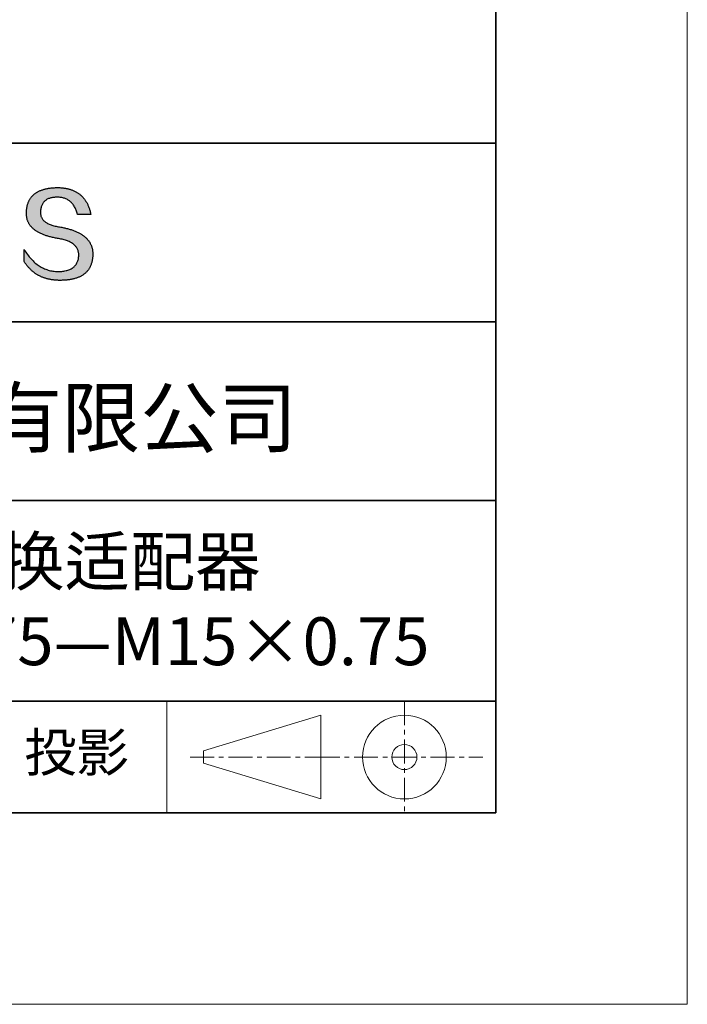
# Model space of a CAD drawing. Units: millimetres. Extents: x 11673 to 11970, y -7568 to -7358.
# Drawn here: x 11935 to 11970, y -7568 to -7516 of the extents above; entities that cross this region are included whole.
import ezdxf

# ---------------------------------------------------------------- set-up
doc = ezdxf.new("R2010")
doc.units = ezdxf.units.MM
doc.header["$LTSCALE"] = 10
doc.linetypes.add('CENTER', pattern=[2, 1.25, -0.25, 0.25, -0.25])
for name, color, linetype, lineweight in [('3中心线层', 1, 'CENTER', 9), ('粗实线层', 7, 'Continuous', 35), ('细实线层', 7, 'Continuous', 18)]:
    doc.layers.add(name, color=color, linetype=linetype, lineweight=lineweight)
doc.layers.add('6文字层', color=3, linetype='Continuous')
doc.styles.get("Standard").update_dxf_attribs({"font": 'simhei.ttf'})

# ---------------------------------------------------------------- blocks, each defined once
blk = doc.blocks.new('*X10')
at = {"layer": '粗实线层'}
for p, q in [((138.5, -95), (138.5, 95)), ((-138.5, -95), (138.5, -95))]:
    blk.add_line(p, q, dxfattribs=at)
at = {"layer": '细实线层'}
for p, q in [((148.5, -105), (148.5, 105)), ((-148.5, -105), (148.5, -105))]:
    blk.add_line(p, q, dxfattribs=at)

msp = doc.modelspace()

# ---------------------------------------------------------------- hatches: boundary and pattern name
msp.add_hatch(color=256).paths.add_polyline_path([(11938.76232, -7528.16793), (11938.75128, -7528.13793), (11938.73937, -7528.10834), (11938.72659, -7528.07914), (11938.71295, -7528.05036), (11938.69845, -7528.02197), (11938.68307, -7527.994), (11938.66684, -7527.96642), (11938.64974, -7527.93926), (11938.63177, -7527.91249), (11938.61294, -7527.88613), (11938.59325, -7527.86018), (11938.57269, -7527.83463), (11938.55126, -7527.80949), (11938.52897, -7527.78475), (11938.50582, -7527.76041), (11938.4818, -7527.73648), (11938.45692, -7527.71296), (11938.43117, -7527.68984), (11938.40455, -7527.66712), (11938.37707, -7527.64481), (11938.34873, -7527.62291), (11938.31952, -7527.6014), (11938.28945, -7527.58031), (11938.25851, -7527.55962), (11938.2267, -7527.53933), (11938.19403, -7527.51945), (11938.1605, -7527.49997), (11938.1261, -7527.4809), (11938.09084, -7527.46223), (11938.05471, -7527.44396), (11938.01772, -7527.42611), (11937.97986, -7527.40865), (11937.94113, -7527.3916), (11937.90155, -7527.37496), (11937.86109, -7527.35872), (11937.81977, -7527.34288), (11937.77759, -7527.32745), (11937.73454, -7527.31243), (11937.69063, -7527.29781), (11937.64585, -7527.28359), (11937.60021, -7527.26978), (11937.5537, -7527.25638), (11937.50633, -7527.24337), (11937.45809, -7527.23078), (11937.40899, -7527.21859), (11937.35902, -7527.2068), (11937.30819, -7527.19542), (11937.25649, -7527.18444), (11937.20393, -7527.17387), (11937.1505, -7527.1637), (11937.09621, -7527.15393), (11937.03234, -7527.14393), (11936.97058, -7527.13299), (11936.91093, -7527.12111), (11936.85339, -7527.1083), (11936.79795, -7527.09454), (11936.74462, -7527.07984), (11936.6934, -7527.0642), (11936.64429, -7527.04763), (11936.59728, -7527.03011), (11936.55239, -7527.01166), (11936.5096, -7526.99226), (11936.46892, -7526.97193), (11936.43035, -7526.95066), (11936.39389, -7526.92845), (11936.35953, -7526.9053), (11936.32729, -7526.88121), (11936.29715, -7526.85618), (11936.26912, -7526.83021), (11936.24321, -7526.8033), (11936.2194, -7526.77545), (11936.1977, -7526.74666), (11936.1781, -7526.71694), (11936.16062, -7526.68627), (11936.14525, -7526.65467), (11936.13198, -7526.62213), (11936.12083, -7526.58864), (11936.11179, -7526.55422), (11936.10485, -7526.51886), (11936.10002, -7526.48256), (11936.09731, -7526.44532), (11936.0967, -7526.40714), (11936.0982, -7526.36802), (11936.10027, -7526.32102), (11936.10397, -7526.27551), (11936.10931, -7526.23149), (11936.11627, -7526.18897), (11936.12487, -7526.14793), (11936.13511, -7526.10839), (11936.14697, -7526.07033), (11936.16047, -7526.03377), (11936.17561, -7525.99871), (11936.19237, -7525.96513), (11936.21077, -7525.93304), (11936.2308, -7525.90245), (11936.25246, -7525.87335), (11936.27576, -7525.84574), (11936.30068, -7525.81962), (11936.32724, -7525.79499), (11936.35543, -7525.77186), (11936.38525, -7525.75022), (11936.4167, -7525.73007), (11936.44979, -7525.71141), (11936.4845, -7525.69424), (11936.52085, -7525.67857), (11936.55883, -7525.66439), (11936.59843, -7525.6517), (11936.63967, -7525.64051), (11936.68254, -7525.6308), (11936.72704, -7525.62259), (11936.77317, -7525.61587), (11936.82093, -7525.61065), (11936.87032, -7525.60692), (11936.92134, -7525.60468), (11936.97398, -7525.60393), (11937.02432, -7525.60481), (11937.07355, -7525.60743), (11937.12166, -7525.6118), (11937.16867, -7525.61792), (11937.21456, -7525.62579), (11937.25934, -7525.63541), (11937.30301, -7525.64677), (11937.34556, -7525.65989), (11937.38701, -7525.67475), (11937.42734, -7525.69136), (11937.46656, -7525.70972), (11937.50467, -7525.72983), (11937.54166, -7525.75168), (11937.57754, -7525.77529), (11937.61231, -7525.80064), (11937.64597, -7525.82774), (11937.67852, -7525.85659), (11937.70995, -7525.88718), (11937.74026, -7525.91952), (11937.76947, -7525.95362), (11937.79756, -7525.98945), (11937.82454, -7526.02704), (11937.8504, -7526.06637), (11937.87515, -7526.10745), (11937.89879, -7526.15028), (11937.92131, -7526.19486), (11937.94272, -7526.24118), (11937.96301, -7526.28925), (11937.98219, -7526.33907), (11938.00026, -7526.39063), (11938.01721, -7526.44395), (11938.03304, -7526.499), (11938.72542, -7526.499), (11938.71621, -7526.45569), (11938.70643, -7526.41306), (11938.69607, -7526.37111), (11938.68513, -7526.32985), (11938.67362, -7526.28926), (11938.66153, -7526.24936), (11938.64887, -7526.21014), (11938.63563, -7526.1716), (11938.62181, -7526.13374), (11938.60742, -7526.09656), (11938.59245, -7526.06007), (11938.57691, -7526.02426), (11938.56079, -7525.98913), (11938.54409, -7525.95468), (11938.52681, -7525.92091), (11938.50896, -7525.88782), (11938.49053, -7525.85542), (11938.47153, -7525.8237), (11938.45195, -7525.79266), (11938.43179, -7525.7623), (11938.41106, -7525.73262), (11938.38975, -7525.70363), (11938.36786, -7525.67532), (11938.3454, -7525.64769), (11938.32236, -7525.62074), (11938.29875, -7525.59447), (11938.27455, -7525.56889), (11938.24979, -7525.54398), (11938.22444, -7525.51976), (11938.19852, -7525.49622), (11938.17202, -7525.47337), (11938.14494, -7525.45119), (11938.11729, -7525.4297), (11938.08906, -7525.40889), (11938.06026, -7525.38876), (11938.03088, -7525.36932), (11938.00092, -7525.35055), (11937.97038, -7525.33247), (11937.93927, -7525.31507), (11937.90758, -7525.29835), (11937.87531, -7525.28232), (11937.84247, -7525.26696), (11937.80905, -7525.25229), (11937.77506, -7525.2383), (11937.74048, -7525.225), (11937.70533, -7525.21237), (11937.66961, -7525.20043), (11937.6333, -7525.18917), (11937.59642, -7525.17859), (11937.55897, -7525.1687), (11937.52093, -7525.15949), (11937.48232, -7525.15096), (11937.44313, -7525.14311), (11937.40337, -7525.13594), (11937.36303, -7525.12946), (11937.32211, -7525.12366), (11937.28061, -7525.11854), (11937.23854, -7525.1141), (11937.19589, -7525.11035), (11937.15266, -7525.10728), (11937.10886, -7525.10489), (11937.06448, -7525.10318), (11937.01952, -7525.10216), (11936.97398, -7525.10182), (11936.92534, -7525.1028), (11936.87744, -7525.10439), (11936.83029, -7525.10656), (11936.78388, -7525.10934), (11936.73822, -7525.11271), (11936.69331, -7525.11668), (11936.64914, -7525.12125), (11936.60572, -7525.12641), (11936.56305, -7525.13217), (11936.52112, -7525.13852), (11936.47994, -7525.14547), (11936.4395, -7525.15302), (11936.39982, -7525.16117), (11936.36087, -7525.16991), (11936.32268, -7525.17925), (11936.28523, -7525.18919), (11936.24853, -7525.19972), (11936.21257, -7525.21085), (11936.17736, -7525.22257), (11936.14289, -7525.2349), (11936.10917, -7525.24782), (11936.0762, -7525.26133), (11936.04398, -7525.27545), (11936.0125, -7525.29016), (11935.98176, -7525.30546), (11935.95178, -7525.32137), (11935.92254, -7525.33787), (11935.89404, -7525.35497), (11935.86629, -7525.37266), (11935.83929, -7525.39095), (11935.81304, -7525.40984), (11935.78753, -7525.42932), (11935.76276, -7525.4494), (11935.73874, -7525.47008), (11935.71547, -7525.49136), (11935.69295, -7525.51323), (11935.67117, -7525.5357), (11935.65013, -7525.55877), (11935.62985, -7525.58243), (11935.6103, -7525.60669), (11935.59151, -7525.63154), (11935.57346, -7525.657), (11935.55616, -7525.68305), (11935.5396, -7525.7097), (11935.52379, -7525.73694), (11935.50872, -7525.76478), (11935.4944, -7525.79322), (11935.48083, -7525.82226), (11935.468, -7525.85189), (11935.45592, -7525.88212), (11935.44458, -7525.91294), (11935.43399, -7525.94437), (11935.42415, -7525.97639), (11935.41505, -7526.00901), (11935.4067, -7526.04222), (11935.39909, -7526.07603), (11935.39223, -7526.11044), (11935.38612, -7526.14545), (11935.38075, -7526.18105), (11935.37612, -7526.21725), (11935.37225, -7526.25404), (11935.36911, -7526.29144), (11935.36673, -7526.32943), (11935.36509, -7526.36802), (11935.36298, -7526.40261), (11935.36177, -7526.43679), (11935.36146, -7526.47058), (11935.36204, -7526.50395), (11935.36351, -7526.53692), (11935.36588, -7526.56949), (11935.36915, -7526.60165), (11935.37331, -7526.63341), (11935.37837, -7526.66476), (11935.38432, -7526.69571), (11935.39116, -7526.72625), (11935.3989, -7526.75639), (11935.40754, -7526.78612), (11935.41707, -7526.81545), (11935.4275, -7526.84437), (11935.43882, -7526.87289), (11935.45104, -7526.901), (11935.46415, -7526.92871), (11935.47815, -7526.95601), (11935.49306, -7526.98291), (11935.50885, -7527.0094), (11935.52555, -7527.03549), (11935.54313, -7527.06117), (11935.56162, -7527.08645), (11935.58099, -7527.11132), (11935.60127, -7527.13579), (11935.62244, -7527.15985), (11935.6445, -7527.18351), (11935.66746, -7527.20676), (11935.69131, -7527.22961), (11935.71606, -7527.25205), (11935.74171, -7527.27408), (11935.76824, -7527.29572), (11935.79568, -7527.31694), (11935.82401, -7527.33776), (11935.85323, -7527.35818), (11935.88336, -7527.37819), (11935.91437, -7527.39779), (11935.94628, -7527.41699), (11935.97909, -7527.43578), (11936.01279, -7527.45417), (11936.04739, -7527.47216), (11936.08288, -7527.48973), (11936.11927, -7527.50691), (11936.15655, -7527.52367), (11936.19473, -7527.54004), (11936.2338, -7527.55599), (11936.27377, -7527.57154), (11936.31463, -7527.58669), (11936.35639, -7527.60143), (11936.39905, -7527.61576), (11936.4426, -7527.62969), (11936.48704, -7527.64321), (11936.53238, -7527.65633), (11936.57862, -7527.66904), (11936.62575, -7527.68135), (11936.67378, -7527.69325), (11936.7227, -7527.70475), (11936.77252, -7527.71584), (11936.82323, -7527.72652), (11936.87484, -7527.7368), (11936.92734, -7527.74667), (11936.98074, -7527.75614), (11937.03504, -7527.7652), (11937.10017, -7527.77665), (11937.16325, -7527.78912), (11937.22425, -7527.80261), (11937.28319, -7527.81712), (11937.34006, -7527.83265), (11937.39487, -7527.8492), (11937.44761, -7527.86678), (11937.49828, -7527.88538), (11937.54689, -7527.905), (11937.59343, -7527.92564), (11937.6379, -7527.9473), (11937.68031, -7527.96999), (11937.72064, -7527.9937), (11937.75891, -7528.01843), (11937.79512, -7528.04418), (11937.82925, -7528.07096), (11937.86132, -7528.09875), (11937.89132, -7528.12757), (11937.91925, -7528.15742), (11937.94511, -7528.18828), (11937.9689, -7528.22017), (11937.99063, -7528.25308), (11938.01029, -7528.28701), (11938.02787, -7528.32197), (11938.04339, -7528.35795), (11938.05684, -7528.39495), (11938.06823, -7528.43297), (11938.07754, -7528.47202), (11938.08478, -7528.51209), (11938.08996, -7528.55319), (11938.09306, -7528.5953), (11938.09409, -7528.63845), (11938.0918, -7528.68952), (11938.08747, -7528.73902), (11938.08111, -7528.78695), (11938.07273, -7528.83329), (11938.06232, -7528.87805), (11938.04988, -7528.92124), (11938.03541, -7528.96284), (11938.01892, -7529.00287), (11938.00039, -7529.04132), (11937.97984, -7529.07819), (11937.95727, -7529.11348), (11937.93266, -7529.14719), (11937.90602, -7529.17932), (11937.87736, -7529.20987), (11937.84667, -7529.23885), (11937.81396, -7529.26625), (11937.77921, -7529.29206), (11937.74244, -7529.3163), (11937.70364, -7529.33896), (11937.66281, -7529.36004), (11937.61995, -7529.37954), (11937.57507, -7529.39747), (11937.52816, -7529.41381), (11937.47922, -7529.42857), (11937.42826, -7529.44176), (11937.37526, -7529.45337), (11937.32024, -7529.4634), (11937.26319, -7529.47185), (11937.20412, -7529.47872), (11937.14302, -7529.48401), (11937.07989, -7529.48772), (11937.01473, -7529.48986), (11936.9464, -7529.48742), (11936.87892, -7529.48281), (11936.81226, -7529.47603), (11936.74645, -7529.46707), (11936.68147, -7529.45593), (11936.61732, -7529.44261), (11936.55402, -7529.42712), (11936.49154, -7529.40946), (11936.42991, -7529.38962), (11936.3691, -7529.3676), (11936.30914, -7529.3434), (11936.25001, -7529.31703), (11936.19171, -7529.28849), (11936.13425, -7529.25777), (11936.07763, -7529.22487), (11936.02184, -7529.1898), (11935.96689, -7529.15255), (11935.91278, -7529.11313), (11935.85949, -7529.07153), (11935.80705, -7529.02775), (11935.75544, -7528.9818), (11935.70466, -7528.93368), (11935.65472, -7528.88338), (11935.60562, -7528.83091), (11935.55735, -7528.77626), (11935.50992, -7528.71943), (11935.46332, -7528.66043), (11935.41756, -7528.59926), (11935.37263, -7528.53591), (11935.32854, -7528.47038), (11935.28528, -7528.40268), (11935.24286, -7528.33281), (11935.24286, -7528.96591), (11935.26211, -7528.99637), (11935.28168, -7529.02635), (11935.30157, -7529.05585), (11935.32177, -7529.08487), (11935.3423, -7529.11341), (11935.36314, -7529.14148), (11935.3843, -7529.16906), (11935.40577, -7529.19616), (11935.42757, -7529.22278), (11935.44968, -7529.24893), (11935.47211, -7529.27459), (11935.49486, -7529.29977), (11935.51793, -7529.32448), (11935.54132, -7529.3487), (11935.56502, -7529.37244), (11935.58904, -7529.39571), (11935.61338, -7529.41849), (11935.63804, -7529.4408), (11935.66302, -7529.46263), (11935.68831, -7529.48397), (11935.71392, -7529.50484), (11935.73985, -7529.52522), (11935.7661, -7529.54513), (11935.79267, -7529.56456), (11935.81956, -7529.58351), (11935.84676, -7529.60197), (11935.87428, -7529.61996), (11935.90212, -7529.63747), (11935.93028, -7529.6545), (11935.95876, -7529.67105), (11935.98756, -7529.68712), (11936.01667, -7529.70271), (11936.0461, -7529.71782), (11936.07586, -7529.73245), (11936.10592, -7529.7466), (11936.13631, -7529.76027), (11936.16702, -7529.77346), (11936.19804, -7529.78617), (11936.22939, -7529.79841), (11936.26105, -7529.81016), (11936.29303, -7529.82143), (11936.32533, -7529.83222), (11936.35795, -7529.84254), (11936.39088, -7529.85237), (11936.42414, -7529.86172), (11936.45771, -7529.8706), (11936.4916, -7529.87899), (11936.52581, -7529.88691), (11936.56034, -7529.89434), (11936.59519, -7529.9013), (11936.63035, -7529.90777), (11936.66584, -7529.91377), (11936.70164, -7529.91929), (11936.73777, -7529.92432), (11936.77421, -7529.92888), (11936.81097, -7529.93296), (11936.84805, -7529.93655), (11936.88544, -7529.93967), (11936.92316, -7529.94231), (11936.96119, -7529.94447), (11936.99955, -7529.94615), (11937.03822, -7529.94735), (11937.07721, -7529.94807), (11937.11652, -7529.94831), (11937.16893, -7529.94798), (11937.22053, -7529.94698), (11937.27131, -7529.94533), (11937.32128, -7529.94302), (11937.37043, -7529.94004), (11937.41877, -7529.93641), (11937.46629, -7529.93211), (11937.513, -7529.92715), (11937.55889, -7529.92154), (11937.60396, -7529.91526), (11937.64822, -7529.90831), (11937.69167, -7529.90071), (11937.73429, -7529.89245), (11937.77611, -7529.88353), (11937.81711, -7529.87394), (11937.85729, -7529.8637), (11937.89666, -7529.85279), (11937.93521, -7529.84122), (11937.97295, -7529.82899), (11938.00987, -7529.81611), (11938.04598, -7529.80256), (11938.08127, -7529.78834), (11938.11574, -7529.77347), (11938.1494, -7529.75794), (11938.18225, -7529.74175), (11938.21428, -7529.72489), (11938.24549, -7529.70738), (11938.27589, -7529.6892), (11938.30548, -7529.67036), (11938.33425, -7529.65086), (11938.3622, -7529.63071), (11938.38934, -7529.60989), (11938.41566, -7529.58841), (11938.44117, -7529.56626), (11938.46586, -7529.54346), (11938.48973, -7529.52), (11938.51279, -7529.49588), (11938.53504, -7529.47109), (11938.55647, -7529.44565), (11938.57708, -7529.41954), (11938.59688, -7529.39277), (11938.61587, -7529.36535), (11938.63404, -7529.33726), (11938.65139, -7529.30851), (11938.66793, -7529.2791), (11938.68365, -7529.24903), (11938.69856, -7529.2183), (11938.71265, -7529.18691), (11938.72592, -7529.15485), (11938.73838, -7529.12214), (11938.75003, -7529.08877), (11938.76086, -7529.05473), (11938.77087, -7529.02003), (11938.78007, -7528.98468), (11938.78846, -7528.94866), (11938.79602, -7528.91198), (11938.80278, -7528.87465), (11938.80871, -7528.83665), (11938.81383, -7528.79799), (11938.81814, -7528.75867), (11938.82163, -7528.71869), (11938.82431, -7528.67805), (11938.82617, -7528.63675), (11938.82721, -7528.59478), (11938.82741, -7528.55952), (11938.82674, -7528.52466), (11938.82521, -7528.49021), (11938.82281, -7528.45616), (11938.81955, -7528.42251), (11938.81543, -7528.38928), (11938.81043, -7528.35644), (11938.80458, -7528.32401), (11938.79786, -7528.29199), (11938.79027, -7528.26037), (11938.78182, -7528.22915), (11938.7725, -7528.19834), (11938.77035, -7528.19191)])

# ---------------------------------------------------------------- linework, layer by layer
for points in [[(11935.36509, -7526.36802), (11935.36673, -7526.32943), (11935.36911, -7526.29144), (11935.37225, -7526.25404), (11935.37612, -7526.21725), (11935.38075, -7526.18105), (11935.38612, -7526.14545), (11935.39223, -7526.11044), (11935.39909, -7526.07603), (11935.4067, -7526.04222), (11935.41505, -7526.00901), (11935.42415, -7525.97639), (11935.43399, -7525.94437), (11935.44458, -7525.91294), (11935.45592, -7525.88212), (11935.468, -7525.85189), (11935.48083, -7525.82226), (11935.4944, -7525.79322), (11935.50872, -7525.76478), (11935.52379, -7525.73694), (11935.5396, -7525.7097), (11935.55616, -7525.68305), (11935.57346, -7525.657), (11935.59151, -7525.63154), (11935.6103, -7525.60669), (11935.62985, -7525.58243), (11935.65013, -7525.55877), (11935.67117, -7525.5357), (11935.69295, -7525.51323), (11935.71547, -7525.49136), (11935.73874, -7525.47008), (11935.76276, -7525.4494), (11935.78753, -7525.42932), (11935.81304, -7525.40984), (11935.83929, -7525.39095), (11935.86629, -7525.37266), (11935.89404, -7525.35497), (11935.92254, -7525.33787), (11935.95178, -7525.32137), (11935.98176, -7525.30546), (11936.0125, -7525.29016), (11936.04398, -7525.27545), (11936.0762, -7525.26133), (11936.10917, -7525.24782), (11936.14289, -7525.2349), (11936.17736, -7525.22257), (11936.21257, -7525.21085), (11936.24853, -7525.19972), (11936.28523, -7525.18919), (11936.32268, -7525.17925), (11936.36087, -7525.16991), (11936.39982, -7525.16117), (11936.4395, -7525.15302), (11936.47994, -7525.14547), (11936.52112, -7525.13852), (11936.56305, -7525.13217), (11936.60572, -7525.12641), (11936.64914, -7525.12125), (11936.69331, -7525.11668), (11936.73822, -7525.11271), (11936.78388, -7525.10934), (11936.83029, -7525.10656), (11936.87744, -7525.10439), (11936.92534, -7525.1028), (11936.97398, -7525.10182)], [(11936.97398, -7525.10182), (11937.01952, -7525.10216), (11937.06448, -7525.10318), (11937.10886, -7525.10489), (11937.15266, -7525.10728), (11937.19589, -7525.11035), (11937.23854, -7525.1141), (11937.28061, -7525.11854), (11937.32211, -7525.12366), (11937.36303, -7525.12946), (11937.40337, -7525.13594), (11937.44313, -7525.14311), (11937.48232, -7525.15096), (11937.52093, -7525.15949), (11937.55897, -7525.1687), (11937.59642, -7525.17859), (11937.6333, -7525.18917), (11937.66961, -7525.20043), (11937.70533, -7525.21237), (11937.74048, -7525.225), (11937.77506, -7525.2383), (11937.80905, -7525.25229), (11937.84247, -7525.26696), (11937.87531, -7525.28232), (11937.90758, -7525.29835), (11937.93927, -7525.31507), (11937.97038, -7525.33247), (11938.00092, -7525.35055), (11938.03088, -7525.36932), (11938.06026, -7525.38876), (11938.08906, -7525.40889), (11938.11729, -7525.4297), (11938.14494, -7525.45119), (11938.17202, -7525.47337), (11938.19852, -7525.49622), (11938.22444, -7525.51976), (11938.24979, -7525.54398), (11938.27455, -7525.56889), (11938.29875, -7525.59447), (11938.32236, -7525.62074), (11938.3454, -7525.64769), (11938.36786, -7525.67532), (11938.38975, -7525.70363), (11938.41106, -7525.73262), (11938.43179, -7525.7623), (11938.45195, -7525.79266), (11938.47153, -7525.8237), (11938.49053, -7525.85542), (11938.50896, -7525.88782), (11938.52681, -7525.92091), (11938.54409, -7525.95468), (11938.56079, -7525.98913), (11938.57691, -7526.02426), (11938.59245, -7526.06007), (11938.60742, -7526.09656), (11938.62181, -7526.13374), (11938.63563, -7526.1716), (11938.64887, -7526.21014), (11938.66153, -7526.24936), (11938.67362, -7526.28926), (11938.68513, -7526.32985), (11938.69607, -7526.37111), (11938.70643, -7526.41306), (11938.71621, -7526.45569), (11938.72542, -7526.499)], [(11938.03304, -7526.499), (11938.01721, -7526.44395), (11938.00026, -7526.39063), (11937.98219, -7526.33907), (11937.96301, -7526.28925), (11937.94272, -7526.24118), (11937.92131, -7526.19486), (11937.89879, -7526.15028), (11937.87515, -7526.10745), (11937.8504, -7526.06637), (11937.82454, -7526.02704), (11937.79756, -7525.98945), (11937.76947, -7525.95362), (11937.74026, -7525.91952), (11937.70995, -7525.88718), (11937.67852, -7525.85659), (11937.64597, -7525.82774), (11937.61231, -7525.80064), (11937.57754, -7525.77529), (11937.54166, -7525.75168), (11937.50467, -7525.72983), (11937.46656, -7525.70972), (11937.42734, -7525.69136), (11937.38701, -7525.67475), (11937.34556, -7525.65989), (11937.30301, -7525.64677), (11937.25934, -7525.63541), (11937.21456, -7525.62579), (11937.16867, -7525.61792), (11937.12166, -7525.6118), (11937.07355, -7525.60743), (11937.02432, -7525.60481), (11936.97398, -7525.60393), (11936.92134, -7525.60468), (11936.87032, -7525.60692), (11936.82093, -7525.61065), (11936.77317, -7525.61587), (11936.72704, -7525.62259), (11936.68254, -7525.6308), (11936.63967, -7525.64051), (11936.59843, -7525.6517), (11936.55883, -7525.66439), (11936.52085, -7525.67857), (11936.4845, -7525.69424), (11936.44979, -7525.71141), (11936.4167, -7525.73007), (11936.38525, -7525.75022), (11936.35543, -7525.77186), (11936.32724, -7525.79499), (11936.30068, -7525.81962), (11936.27576, -7525.84574), (11936.25246, -7525.87335), (11936.2308, -7525.90245), (11936.21077, -7525.93304), (11936.19237, -7525.96513), (11936.17561, -7525.99871), (11936.16047, -7526.03377), (11936.14697, -7526.07033), (11936.13511, -7526.10839), (11936.12487, -7526.14793), (11936.11627, -7526.18897), (11936.10931, -7526.23149), (11936.10397, -7526.27551), (11936.10027, -7526.32102), (11936.0982, -7526.36802)], [(11937.03504, -7527.7652), (11936.98074, -7527.75614), (11936.92734, -7527.74667), (11936.87484, -7527.7368), (11936.82323, -7527.72652), (11936.77252, -7527.71584), (11936.7227, -7527.70475), (11936.67378, -7527.69325), (11936.62575, -7527.68135), (11936.57862, -7527.66904), (11936.53238, -7527.65633), (11936.48704, -7527.64321), (11936.4426, -7527.62969), (11936.39905, -7527.61576), (11936.35639, -7527.60143), (11936.31463, -7527.58669), (11936.27377, -7527.57154), (11936.2338, -7527.55599), (11936.19473, -7527.54004), (11936.15655, -7527.52367), (11936.11927, -7527.50691), (11936.08288, -7527.48973), (11936.04739, -7527.47216), (11936.01279, -7527.45417), (11935.97909, -7527.43578), (11935.94628, -7527.41699), (11935.91437, -7527.39779), (11935.88336, -7527.37819), (11935.85323, -7527.35818), (11935.82401, -7527.33776), (11935.79568, -7527.31694), (11935.76824, -7527.29572), (11935.74171, -7527.27408), (11935.71606, -7527.25205), (11935.69131, -7527.22961), (11935.66746, -7527.20676), (11935.6445, -7527.18351), (11935.62244, -7527.15985), (11935.60127, -7527.13579), (11935.58099, -7527.11132), (11935.56162, -7527.08645), (11935.54313, -7527.06117), (11935.52555, -7527.03549), (11935.50885, -7527.0094), (11935.49306, -7526.98291), (11935.47815, -7526.95601), (11935.46415, -7526.92871), (11935.45104, -7526.901), (11935.43882, -7526.87289), (11935.4275, -7526.84437), (11935.41707, -7526.81545), (11935.40754, -7526.78612), (11935.3989, -7526.75639), (11935.39116, -7526.72625), (11935.38432, -7526.69571), (11935.37837, -7526.66476), (11935.37331, -7526.63341), (11935.36915, -7526.60165), (11935.36588, -7526.56949), (11935.36351, -7526.53692), (11935.36204, -7526.50395), (11935.36146, -7526.47058), (11935.36177, -7526.43679), (11935.36298, -7526.40261), (11935.36509, -7526.36802)], [(11936.0982, -7526.36802), (11936.0967, -7526.40714), (11936.09731, -7526.44532), (11936.10002, -7526.48256), (11936.10485, -7526.51886), (11936.11179, -7526.55422), (11936.12083, -7526.58864), (11936.13198, -7526.62213), (11936.14525, -7526.65467), (11936.16062, -7526.68627), (11936.1781, -7526.71694), (11936.1977, -7526.74666), (11936.2194, -7526.77545), (11936.24321, -7526.8033), (11936.26912, -7526.83021), (11936.29715, -7526.85618), (11936.32729, -7526.88121), (11936.35953, -7526.9053), (11936.39389, -7526.92845), (11936.43035, -7526.95066), (11936.46892, -7526.97193), (11936.5096, -7526.99226), (11936.55239, -7527.01166), (11936.59728, -7527.03011), (11936.64429, -7527.04763), (11936.6934, -7527.0642), (11936.74462, -7527.07984), (11936.79795, -7527.09454), (11936.85339, -7527.1083), (11936.91093, -7527.12111), (11936.97058, -7527.13299), (11937.03234, -7527.14393), (11937.09621, -7527.15393)], [(11938.72542, -7526.499), (11938.72492, -7526.499), (11938.72343, -7526.499), (11938.721, -7526.499), (11938.71764, -7526.499), (11938.7134, -7526.499), (11938.7083, -7526.499), (11938.70238, -7526.499), (11938.69567, -7526.499), (11938.68819, -7526.499), (11938.67999, -7526.499), (11938.67109, -7526.499), (11938.66152, -7526.499), (11938.65132, -7526.499), (11938.64052, -7526.499), (11938.62915, -7526.499), (11938.61723, -7526.499), (11938.60482, -7526.499), (11938.59192, -7526.499), (11938.56483, -7526.499), (11938.53622, -7526.499), (11938.50635, -7526.499), (11938.47545, -7526.499), (11938.4438, -7526.499), (11938.37923, -7526.499), (11938.31466, -7526.499), (11938.28301, -7526.499), (11938.25211, -7526.499), (11938.22224, -7526.499), (11938.19363, -7526.499), (11938.16654, -7526.499), (11938.15365, -7526.499), (11938.14123, -7526.499), (11938.12932, -7526.499), (11938.11794, -7526.499), (11938.10714, -7526.499), (11938.09694, -7526.499), (11938.08737, -7526.499), (11938.07847, -7526.499), (11938.07027, -7526.499), (11938.06279, -7526.499), (11938.05608, -7526.499), (11938.05016, -7526.499), (11938.04506, -7526.499), (11938.04082, -7526.499), (11938.03746, -7526.499), (11938.03503, -7526.499), (11938.03355, -7526.499), (11938.03304, -7526.499)], [(11937.09621, -7527.15393), (11937.1505, -7527.1637), (11937.20393, -7527.17387), (11937.25649, -7527.18444), (11937.30819, -7527.19542), (11937.35902, -7527.2068), (11937.40899, -7527.21859), (11937.45809, -7527.23078), (11937.50633, -7527.24337), (11937.5537, -7527.25638), (11937.60021, -7527.26978), (11937.64585, -7527.28359), (11937.69063, -7527.29781), (11937.73454, -7527.31243), (11937.77759, -7527.32745), (11937.81977, -7527.34288), (11937.86109, -7527.35872), (11937.90155, -7527.37496), (11937.94113, -7527.3916), (11937.97986, -7527.40865), (11938.01772, -7527.42611), (11938.05471, -7527.44396), (11938.09084, -7527.46223), (11938.1261, -7527.4809), (11938.1605, -7527.49997), (11938.19403, -7527.51945), (11938.2267, -7527.53933), (11938.25851, -7527.55962), (11938.28945, -7527.58031), (11938.31952, -7527.6014), (11938.34873, -7527.62291), (11938.37707, -7527.64481), (11938.40455, -7527.66712), (11938.43117, -7527.68984), (11938.45692, -7527.71296), (11938.4818, -7527.73648), (11938.50582, -7527.76041), (11938.52897, -7527.78475), (11938.55126, -7527.80949), (11938.57269, -7527.83463), (11938.59325, -7527.86018), (11938.61294, -7527.88613), (11938.63177, -7527.91249), (11938.64974, -7527.93926), (11938.66684, -7527.96642), (11938.68307, -7527.994), (11938.69845, -7528.02197), (11938.71295, -7528.05036), (11938.72659, -7528.07914), (11938.73937, -7528.10834), (11938.75128, -7528.13793), (11938.76232, -7528.16793), (11938.7725, -7528.19834), (11938.78182, -7528.22915), (11938.79027, -7528.26037), (11938.79786, -7528.29199), (11938.80458, -7528.32401), (11938.81043, -7528.35644), (11938.81543, -7528.38928), (11938.81955, -7528.42251), (11938.82281, -7528.45616), (11938.82521, -7528.49021), (11938.82674, -7528.52466), (11938.82741, -7528.55952), (11938.82721, -7528.59478)], [(11938.09409, -7528.63845), (11938.09306, -7528.5953), (11938.08996, -7528.55319), (11938.08478, -7528.51209), (11938.07754, -7528.47202), (11938.06823, -7528.43297), (11938.05684, -7528.39495), (11938.04339, -7528.35795), (11938.02787, -7528.32197), (11938.01029, -7528.28701), (11937.99063, -7528.25308), (11937.9689, -7528.22017), (11937.94511, -7528.18828), (11937.91925, -7528.15742), (11937.89132, -7528.12757), (11937.86132, -7528.09875), (11937.82925, -7528.07096), (11937.79512, -7528.04418), (11937.75891, -7528.01843), (11937.72064, -7527.9937), (11937.68031, -7527.96999), (11937.6379, -7527.9473), (11937.59343, -7527.92564), (11937.54689, -7527.905), (11937.49828, -7527.88538), (11937.44761, -7527.86678), (11937.39487, -7527.8492), (11937.34006, -7527.83265), (11937.28319, -7527.81712), (11937.22425, -7527.80261), (11937.16325, -7527.78912), (11937.10017, -7527.77665), (11937.03504, -7527.7652)], [(11935.24286, -7528.33281), (11935.28528, -7528.40268), (11935.32854, -7528.47038), (11935.37263, -7528.53591), (11935.41756, -7528.59926), (11935.46332, -7528.66043), (11935.50992, -7528.71943), (11935.55735, -7528.77626), (11935.60562, -7528.83091), (11935.65472, -7528.88338), (11935.70466, -7528.93368), (11935.75544, -7528.9818), (11935.80705, -7529.02775), (11935.85949, -7529.07153), (11935.91278, -7529.11313), (11935.96689, -7529.15255), (11936.02184, -7529.1898), (11936.07763, -7529.22487), (11936.13425, -7529.25777), (11936.19171, -7529.28849), (11936.25001, -7529.31703), (11936.30914, -7529.3434), (11936.3691, -7529.3676), (11936.42991, -7529.38962), (11936.49154, -7529.40946), (11936.55402, -7529.42712), (11936.61732, -7529.44261), (11936.68147, -7529.45593), (11936.74645, -7529.46707), (11936.81226, -7529.47603), (11936.87892, -7529.48281), (11936.9464, -7529.48742), (11937.01473, -7529.48986)], [(11935.24286, -7528.96591), (11935.24286, -7528.96545), (11935.24286, -7528.96409), (11935.24286, -7528.96187), (11935.24286, -7528.9588), (11935.24286, -7528.95492), (11935.24286, -7528.95026), (11935.24286, -7528.94485), (11935.24286, -7528.93871), (11935.24286, -7528.93187), (11935.24286, -7528.92437), (11935.24286, -7528.91623), (11935.24286, -7528.90748), (11935.24286, -7528.89816), (11935.24286, -7528.88828), (11935.24286, -7528.87788), (11935.24286, -7528.86699), (11935.24286, -7528.84384), (11935.24286, -7528.81907), (11935.24286, -7528.79291), (11935.24286, -7528.76559), (11935.24286, -7528.73735), (11935.24286, -7528.7084), (11935.24286, -7528.64936), (11935.24286, -7528.59032), (11935.24286, -7528.56137), (11935.24286, -7528.53313), (11935.24286, -7528.50581), (11935.24286, -7528.47965), (11935.24286, -7528.45488), (11935.24286, -7528.43173), (11935.24286, -7528.42084), (11935.24286, -7528.41044), (11935.24286, -7528.40056), (11935.24286, -7528.39124), (11935.24286, -7528.38249), (11935.24286, -7528.37435), (11935.24286, -7528.36685), (11935.24286, -7528.36001), (11935.24286, -7528.35387), (11935.24286, -7528.34846), (11935.24286, -7528.3438), (11935.24286, -7528.33992), (11935.24286, -7528.33685), (11935.24286, -7528.33463), (11935.24286, -7528.33327), (11935.24286, -7528.33281)], [(11938.82721, -7528.59478), (11938.82617, -7528.63675), (11938.82431, -7528.67805), (11938.82163, -7528.71869), (11938.81814, -7528.75867), (11938.81383, -7528.79799), (11938.80871, -7528.83665), (11938.80278, -7528.87465), (11938.79602, -7528.91198), (11938.78846, -7528.94866), (11938.78007, -7528.98468), (11938.77087, -7529.02003), (11938.76086, -7529.05473), (11938.75003, -7529.08877), (11938.73838, -7529.12214), (11938.72592, -7529.15485), (11938.71265, -7529.18691), (11938.69856, -7529.2183), (11938.68365, -7529.24903), (11938.66793, -7529.2791), (11938.65139, -7529.30851), (11938.63404, -7529.33726), (11938.61587, -7529.36535), (11938.59688, -7529.39277), (11938.57708, -7529.41954), (11938.55647, -7529.44565), (11938.53504, -7529.47109), (11938.51279, -7529.49588), (11938.48973, -7529.52), (11938.46586, -7529.54346), (11938.44117, -7529.56626), (11938.41566, -7529.58841), (11938.38934, -7529.60989), (11938.3622, -7529.63071), (11938.33425, -7529.65086), (11938.30548, -7529.67036), (11938.27589, -7529.6892), (11938.24549, -7529.70738), (11938.21428, -7529.72489), (11938.18225, -7529.74175), (11938.1494, -7529.75794), (11938.11574, -7529.77347), (11938.08127, -7529.78834), (11938.04598, -7529.80256), (11938.00987, -7529.81611), (11937.97295, -7529.82899), (11937.93521, -7529.84122), (11937.89666, -7529.85279), (11937.85729, -7529.8637), (11937.81711, -7529.87394), (11937.77611, -7529.88353), (11937.73429, -7529.89245), (11937.69167, -7529.90071), (11937.64822, -7529.90831), (11937.60396, -7529.91526), (11937.55889, -7529.92154), (11937.513, -7529.92715), (11937.46629, -7529.93211), (11937.41877, -7529.93641), (11937.37043, -7529.94004), (11937.32128, -7529.94302), (11937.27131, -7529.94533), (11937.22053, -7529.94698), (11937.16893, -7529.94798), (11937.11652, -7529.94831), (11937.07721, -7529.94807), (11937.03822, -7529.94735), (11936.99955, -7529.94615), (11936.96119, -7529.94447), (11936.92316, -7529.94231), (11936.88544, -7529.93967), (11936.84805, -7529.93655), (11936.81097, -7529.93296), (11936.77421, -7529.92888), (11936.73777, -7529.92432), (11936.70164, -7529.91929), (11936.66584, -7529.91377), (11936.63035, -7529.90777), (11936.59519, -7529.9013), (11936.56034, -7529.89434), (11936.52581, -7529.88691), (11936.4916, -7529.87899), (11936.45771, -7529.8706), (11936.42414, -7529.86172), (11936.39088, -7529.85237), (11936.35795, -7529.84254), (11936.32533, -7529.83222), (11936.29303, -7529.82143), (11936.26105, -7529.81016), (11936.22939, -7529.79841), (11936.19804, -7529.78617), (11936.16702, -7529.77346), (11936.13631, -7529.76027), (11936.10592, -7529.7466), (11936.07586, -7529.73245), (11936.0461, -7529.71782), (11936.01667, -7529.70271), (11935.98756, -7529.68712), (11935.95876, -7529.67105), (11935.93028, -7529.6545), (11935.90212, -7529.63747), (11935.87428, -7529.61996), (11935.84676, -7529.60197), (11935.81956, -7529.58351), (11935.79267, -7529.56456), (11935.7661, -7529.54513), (11935.73985, -7529.52522), (11935.71392, -7529.50484), (11935.68831, -7529.48397), (11935.66302, -7529.46263), (11935.63804, -7529.4408), (11935.61338, -7529.41849), (11935.58904, -7529.39571), (11935.56502, -7529.37244), (11935.54132, -7529.3487), (11935.51793, -7529.32448), (11935.49486, -7529.29977), (11935.47211, -7529.27459), (11935.44968, -7529.24893), (11935.42757, -7529.22278), (11935.40577, -7529.19616), (11935.3843, -7529.16906), (11935.36314, -7529.14148), (11935.3423, -7529.11341), (11935.32177, -7529.08487), (11935.30157, -7529.05585), (11935.28168, -7529.02635), (11935.26211, -7528.99637), (11935.24286, -7528.96591)], [(11937.01473, -7529.48986), (11937.07989, -7529.48772), (11937.14302, -7529.48401), (11937.20412, -7529.47872), (11937.26319, -7529.47185), (11937.32024, -7529.4634), (11937.37526, -7529.45337), (11937.42826, -7529.44176), (11937.47922, -7529.42857), (11937.52816, -7529.41381), (11937.57507, -7529.39747), (11937.61995, -7529.37954), (11937.66281, -7529.36004), (11937.70364, -7529.33896), (11937.74244, -7529.3163), (11937.77921, -7529.29206), (11937.81396, -7529.26625), (11937.84667, -7529.23885), (11937.87736, -7529.20987), (11937.90602, -7529.17932), (11937.93266, -7529.14719), (11937.95727, -7529.11348), (11937.97984, -7529.07819), (11938.00039, -7529.04132), (11938.01892, -7529.00287), (11938.03541, -7528.96284), (11938.04988, -7528.92124), (11938.06232, -7528.87805), (11938.07273, -7528.83329), (11938.08111, -7528.78695), (11938.08747, -7528.73902), (11938.0918, -7528.68952), (11938.09409, -7528.63845)]]:
    msp.add_lwpolyline(points)
at = {"layer": '3中心线层', "color": 7, "ltscale": 0.1}
for p, q in [((11955.10759, -7551.93677), (11955.10759, -7557.77778)), ((11943.91334, -7554.85727), (11950.47584, -7554.85727)), ((11950.47584, -7554.85727), (11959.19992, -7554.85727))]:
    msp.add_line(p, q, dxfattribs=at)
at = {"layer": '3中心线层', "color": 7}
for p, q in [((11950.74285, -7557.04477), (11950.74285, -7552.66977)), ((11944.61785, -7555.1854), (11944.61785, -7554.52915))]:
    msp.add_line(p, q, dxfattribs=at)
at = {"layer": '粗实线层'}
for p, q in [((11884.88701, -7522.77778), (11959.88701, -7522.77778)), ((11959.88701, -7522.77778), (11884.88701, -7522.77778)), ((11884.88701, -7532.11111), (11959.88701, -7532.11111)), ((11884.88701, -7541.44444), (11959.88701, -7541.44444)), ((11884.88701, -7551.93677), (11959.88701, -7551.93677)), ((11819.88701, -7557.77778), (11959.88701, -7557.77778))]:
    msp.add_line(p, q, dxfattribs=at)
at = {"layer": '细实线层'}
for p, q in [((11942.70425, -7551.93677), (11942.70425, -7557.77778)), ((11944.61785, -7554.52915), (11950.74285, -7552.66977)), ((11944.61785, -7555.1854), (11950.74285, -7557.04477))]:
    msp.add_line(p, q, dxfattribs=at)
for radius in [2.1875, 0.65625]:
    msp.add_circle((11955.10759, -7554.85727), radius, dxfattribs=at)

# ---------------------------------------------------------------- block references
at = {"layer": '粗实线层'}
msp.add_blockref('*X10', (11821.38701, -7462.77778), dxfattribs=at)

# ---------------------------------------------------------------- texts
at = {"layer": '6文字层', "attachment_point": 5}
for s, insert, char_height, width in [('{\\fMicrosoft YaHei|b0|i0|c134|p34;联合光科技（北京）有限公司}', (11922.89165, -7537.13003), 3, 54.9381181), ('{\\fMicrosoft YaHei|b0|i0|c134|p34;铝合金螺纹转换适配器\\P转换螺纹=M15×0.75—M15×0.75}', (11930.5315, -7546.72207), 2.5, 79.8843132), ('{\\fSimSun|b0|i0|c134|p2;\\H0.91429x;投影} ', (11937.9767, -7554.6126), 2.1875, 17.8485577)]:
    msp.add_mtext(s, dxfattribs=dict(at, insert=insert, char_height=char_height, width=width))

doc.saveas('drawing.dxf')
